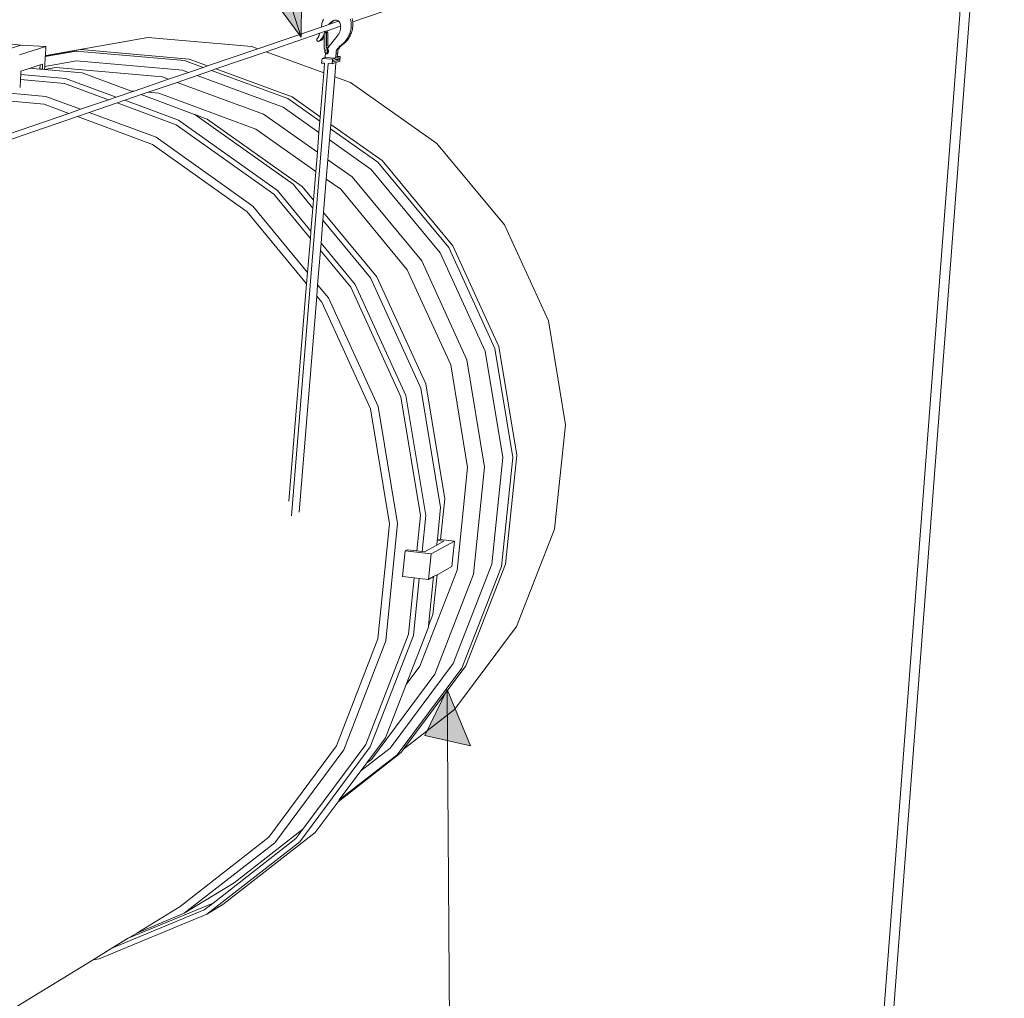
# Model space of a CAD drawing. Units: inches. Extents: x -522 to 1040, y -629 to 633.
# Drawn here: x 273 to 357, y -226 to -142 of the extents above; entities that cross this region are included whole.
import ezdxf

# ---------------------------------------------------------------- set-up
doc = ezdxf.new("R2010")
doc.units = ezdxf.units.IN
doc.header["$MEASUREMENT"] = 0
doc.layers.add('Capa 1', color=7, linetype='Continuous')

# ---------------------------------------------------------------- blocks, each defined once
blk = doc.blocks.new('block 4')
at = {"layer": 'Capa 1', "true_color": 0x505050}
h = blk.add_hatch(color=251, dxfattribs=at)
h.dxf.hatch_style = 2
h.paths.add_polyline_path([(297.467, -137.433), (297.417, -143.804), (293.69, -138.758)])
h = blk.add_hatch(color=251, dxfattribs=at)
h.dxf.hatch_style = 2
h.paths.add_polyline_path([(307.944, -203.395), (309.872, -199.47), (311.859, -204.296)])
at = {"layer": 'Capa 1', "color": 251, "lineweight": 9, "true_color": 0x505050}
for points in [[(265.67, -45.195), (297.417, -143.804)], [(310.427, -280.946), (309.873, -199.574)]]:
    blk.add_lwpolyline(points, dxfattribs=at)
at = {"layer": 'Capa 1', "color": 7, "lineweight": 9, "true_color": 0xffffff}
for points in [[(357.394, -103.142), (345.886, -253.838)], [(356.541, -103.346), (345.019, -254.672)], [(301.802, -142.513), (314.84, -138.028)], [(299.125, -142.944), (299.77, -142.724)], [(299.143, -142.834), (299.16, -142.738)], [(299.16, -142.738), (299.181, -142.644)], [(299.181, -142.644), (299.207, -142.55)], [(299.207, -142.55), (299.236, -142.458)], [(299.236, -142.458), (299.27, -142.368)], [(299.27, -142.368), (299.306, -142.281)], [(299.83, -142.649), (299.77, -142.724)], [(299.77, -142.724), (299.905, -142.678)], [(299.892, -142.582), (299.83, -142.649)], [(299.958, -142.522), (299.892, -142.582)], [(299.905, -142.678), (300.59, -142.444)], [(299.964, -142.604), (299.905, -142.678)], [(300.027, -142.472), (299.958, -142.522)], [(300.027, -142.536), (299.964, -142.604)], [(300.098, -142.429), (300.027, -142.472)], [(300.093, -142.478), (300.027, -142.536)], [(300.162, -142.426), (300.093, -142.478)], [(300.171, -142.396), (300.098, -142.429)], [(300.233, -142.384), (300.162, -142.426)], [(300.244, -142.372), (300.171, -142.396)], [(300.269, -142.366), (300.233, -142.384)], [(300.269, -142.366), (300.244, -142.372)], [(300.318, -142.356), (300.269, -142.366)], [(300.318, -142.356), (300.391, -142.355)], [(300.391, -142.355), (300.462, -142.37)], [(300.462, -142.37), (300.529, -142.399)], [(300.529, -142.399), (300.59, -142.444)], [(300.59, -142.444), (300.645, -142.503)], [(300.645, -142.503), (300.691, -142.574)], [(300.691, -142.574), (300.729, -142.657)], [(300.729, -142.657), (300.755, -142.748)], [(300.755, -142.748), (300.772, -142.847)], [(301.611, -142.265), (301.651, -142.441)], [(301.667, -142.542), (301.651, -142.441)], [(301.677, -142.644), (301.667, -142.542)], [(301.681, -142.749), (301.677, -142.644)], [(301.68, -142.854), (301.681, -142.749)], [(301.745, -142.219), (301.785, -142.396)], [(301.8, -142.495), (301.785, -142.396)], [(301.802, -142.513), (301.8, -142.495)], [(301.811, -142.599), (301.802, -142.513)], [(301.815, -142.702), (301.811, -142.599)], [(301.814, -142.809), (301.815, -142.702)], [(273.481, -144.487), (262.174, -143.186)], [(293.715, -144.794), (299.125, -142.944)], [(294.418, -145.052), (298.991, -143.479)], [(298.927, -143.66), (298.938, -143.63)], [(298.938, -143.63), (298.95, -143.601)], [(298.95, -143.601), (298.971, -143.539)], [(298.971, -143.539), (298.991, -143.479)], [(298.991, -143.479), (299.489, -143.308)], [(299.125, -142.944), (299.132, -142.899)], [(299.132, -142.899), (299.143, -142.834)], [(299.345, -143.624), (299.329, -143.659)], [(299.361, -143.587), (299.345, -143.624)], [(299.361, -143.485), (299.426, -143.45)], [(299.361, -143.587), (299.361, -143.485)], [(299.361, -143.793), (299.361, -143.587)], [(299.439, -143.422), (299.426, -143.45)], [(299.426, -143.45), (299.475, -143.424)], [(299.458, -143.38), (299.439, -143.422)], [(299.477, -143.337), (299.458, -143.38)], [(299.489, -143.419), (299.475, -143.424)], [(299.475, -143.424), (299.527, -143.482)], [(299.489, -143.308), (299.477, -143.337)], [(299.489, -143.308), (299.624, -143.261)], [(299.489, -143.419), (299.541, -143.478)], [(299.541, -143.478), (299.527, -143.482)], [(299.527, -143.482), (299.528, -144.544)], [(299.541, -143.478), (299.541, -144.54)], [(299.553, -143.421), (299.55, -143.427)], [(299.555, -143.417), (299.553, -143.421)], [(299.553, -143.421), (299.57, -144.53)], [(299.559, -143.407), (299.555, -143.417)], [(299.624, -143.372), (299.559, -143.407)], [(299.574, -143.376), (299.559, -143.407)], [(299.593, -143.333), (299.574, -143.376)], [(299.611, -143.291), (299.593, -143.333)], [(299.624, -143.261), (299.611, -143.291)], [(299.624, -143.261), (300.773, -142.866)], [(299.637, -143.368), (299.624, -143.372)], [(299.624, -143.372), (299.675, -143.432)], [(299.637, -143.368), (299.689, -143.427)], [(299.689, -143.427), (299.675, -143.432)], [(299.676, -144.493), (299.675, -143.432)], [(299.689, -143.427), (299.689, -144.488)], [(300.537, -143.645), (300.566, -143.604)], [(300.566, -143.604), (300.595, -143.561)], [(300.595, -143.561), (300.621, -143.516)], [(300.621, -143.516), (300.646, -143.47)], [(300.646, -143.47), (300.669, -143.421)], [(300.669, -143.421), (300.69, -143.371)], [(300.69, -143.371), (300.709, -143.319)], [(300.709, -143.319), (300.727, -143.268)], [(300.727, -143.268), (300.741, -143.214)], [(300.741, -143.214), (300.754, -143.161)], [(300.771, -143.056), (300.754, -143.161)], [(300.777, -142.95), (300.771, -143.056)], [(300.772, -142.847), (300.773, -142.866)], [(300.773, -142.866), (300.777, -142.95)], [(301.479, -143.682), (301.522, -143.585)], [(301.522, -143.585), (301.56, -143.486)], [(301.56, -143.486), (301.593, -143.384)], [(301.578, -143.706), (301.613, -143.635)], [(301.593, -143.384), (301.621, -143.28)], [(301.613, -143.635), (301.656, -143.539)], [(301.621, -143.28), (301.644, -143.175)], [(301.644, -143.175), (301.662, -143.068)], [(301.656, -143.539), (301.694, -143.44)], [(301.662, -143.068), (301.673, -142.962)], [(301.673, -142.962), (301.68, -142.854)], [(301.694, -143.44), (301.727, -143.338)], [(301.727, -143.338), (301.755, -143.233)], [(301.755, -143.233), (301.778, -143.128)], [(301.778, -143.128), (301.795, -143.022)], [(301.795, -143.022), (301.807, -142.915)], [(301.807, -142.915), (301.814, -142.809)], [(275.654, -145.38), (284.338, -143.831)], [(284.338, -143.831), (293.2, -144.606)], [(298.744, -144.034), (298.745, -144.021)], [(298.745, -144.049), (298.744, -144.034)], [(298.745, -144.021), (298.746, -144.006)], [(298.748, -144.062), (298.745, -144.049)], [(298.746, -144.006), (298.749, -143.991)], [(298.75, -144.075), (298.748, -144.062)], [(298.749, -143.991), (298.752, -143.978)], [(298.755, -144.087), (298.75, -144.075)], [(298.752, -143.978), (298.757, -143.964)], [(298.756, -144.091), (298.755, -144.087)], [(298.763, -144.104), (298.756, -144.091)], [(298.757, -143.964), (298.763, -143.95)], [(298.763, -143.95), (298.77, -143.938)], [(298.771, -144.118), (298.763, -144.104)], [(298.77, -143.938), (298.777, -143.927)], [(298.779, -144.13), (298.771, -144.118)], [(298.777, -143.927), (298.794, -143.903)], [(298.789, -144.14), (298.779, -144.13)], [(298.799, -144.149), (298.789, -144.14)], [(298.794, -143.903), (298.811, -143.879)], [(298.811, -144.155), (298.799, -144.149)], [(298.811, -143.879), (298.828, -143.854)], [(298.822, -144.161), (298.811, -144.155)], [(298.834, -144.165), (298.822, -144.161)], [(298.828, -143.854), (298.843, -143.827)], [(298.847, -144.166), (298.834, -144.165)], [(298.843, -143.827), (298.859, -143.802)], [(298.86, -144.166), (298.847, -144.166)], [(298.859, -143.802), (298.874, -143.774)], [(298.873, -144.164), (298.86, -144.166)], [(298.896, -144.157), (298.873, -144.164)], [(298.874, -143.774), (298.888, -143.746)], [(298.888, -143.746), (298.901, -143.718)], [(298.919, -144.149), (298.896, -144.157)], [(298.901, -143.718), (298.915, -143.689)], [(298.915, -143.689), (298.927, -143.66)], [(298.941, -144.14), (298.919, -144.149)], [(298.964, -144.128), (298.941, -144.14)], [(298.986, -144.114), (298.964, -144.128)], [(299.007, -144.099), (298.986, -144.114)], [(299.029, -144.081), (299.007, -144.099)], [(299.049, -144.063), (299.029, -144.081)], [(299.054, -144.103), (299.031, -144.11)], [(299.069, -144.042), (299.049, -144.063)], [(299.077, -144.093), (299.054, -144.103)], [(299.088, -144.021), (299.069, -144.042)], [(299.099, -144.081), (299.077, -144.093)], [(299.107, -143.997), (299.088, -144.021)], [(299.121, -144.067), (299.099, -144.081)], [(299.125, -143.974), (299.107, -143.997)], [(299.143, -144.052), (299.121, -144.067)], [(299.148, -143.946), (299.125, -143.974)], [(299.164, -144.035), (299.143, -144.052)], [(299.17, -143.917), (299.148, -143.946)], [(299.184, -144.017), (299.164, -144.035)], [(299.192, -143.888), (299.17, -143.917)], [(299.204, -143.996), (299.184, -144.017)], [(299.214, -143.858), (299.192, -143.888)], [(299.224, -143.974), (299.204, -143.996)], [(299.235, -143.827), (299.214, -143.858)], [(299.242, -143.95), (299.224, -143.974)], [(299.255, -143.795), (299.235, -143.827)], [(299.259, -143.927), (299.242, -143.95)], [(299.274, -143.763), (299.255, -143.795)], [(299.283, -143.899), (299.259, -143.927)], [(299.293, -143.729), (299.274, -143.763)], [(299.305, -143.871), (299.283, -143.899)], [(299.311, -143.694), (299.293, -143.729)], [(299.328, -143.842), (299.305, -143.871)], [(299.329, -143.659), (299.311, -143.694)], [(299.349, -143.812), (299.328, -143.842)], [(299.361, -143.793), (299.349, -143.812)], [(299.362, -144.808), (299.361, -143.793)], [(299.8, -144.581), (300.473, -143.719)], [(300.473, -143.719), (300.505, -143.683)], [(300.505, -143.683), (300.537, -143.645)], [(300.785, -144.512), (300.828, -144.475)], [(300.828, -144.475), (300.87, -144.438)], [(300.87, -144.438), (300.913, -144.403)], [(300.877, -144.503), (300.919, -144.465)], [(300.913, -144.403), (300.957, -144.37)], [(300.919, -144.465), (300.961, -144.428)], [(300.957, -144.37), (301, -144.338)], [(300.961, -144.428), (301.004, -144.392)], [(301, -144.338), (301.051, -144.291)], [(301.004, -144.392), (301.047, -144.356)], [(301.047, -144.356), (301.091, -144.323)], [(301.051, -144.291), (301.101, -144.241)], [(301.091, -144.323), (301.134, -144.291)], [(301.101, -144.241), (301.149, -144.188)], [(301.134, -144.291), (301.185, -144.244)], [(301.149, -144.188), (301.196, -144.134)], [(301.185, -144.244), (301.235, -144.194)], [(301.196, -144.134), (301.241, -144.075)], [(301.235, -144.194), (301.283, -144.142)], [(301.241, -144.075), (301.285, -144.015)], [(301.283, -144.142), (301.33, -144.087)], [(301.285, -144.015), (301.328, -143.952)], [(301.328, -143.952), (301.368, -143.888)], [(301.33, -144.087), (301.375, -144.028)], [(301.368, -143.888), (301.407, -143.821)], [(301.375, -144.028), (301.419, -143.968)], [(301.407, -143.821), (301.444, -143.752)], [(301.419, -143.968), (301.461, -143.905)], [(301.444, -143.752), (301.479, -143.682)], [(301.461, -143.905), (301.502, -143.841)], [(301.502, -143.841), (301.541, -143.774)], [(301.541, -143.774), (301.578, -143.706)], [(273.481, -144.487), (271.203, -145.207)], [(273.362, -145.319), (275.625, -144.598)], [(275.625, -144.598), (273.481, -144.487)], [(278.216, -144.997), (275.577, -145.468)], [(278.605, -144.871), (275.58, -145.411)], [(275.625, -144.598), (275.581, -145.403)], [(278.216, -144.997), (287.465, -145.814)], [(287.843, -145.687), (278.605, -144.871)], [(289.416, -146.265), (293.715, -144.794)], [(290.128, -146.526), (294.418, -145.052)], [(293.2, -144.606), (293.715, -144.794)], [(294.418, -145.052), (299.341, -146.852)], [(299.414, -144.812), (299.362, -144.808)], [(299.414, -144.812), (299.432, -144.851)], [(299.432, -144.851), (299.429, -145.034)], [(299.429, -145.034), (299.431, -145.061)], [(299.431, -145.061), (299.435, -145.087)], [(299.435, -145.087), (299.44, -145.111)], [(299.486, -144.924), (299.439, -145.067)], [(299.439, -145.067), (299.498, -145.179)], [(299.44, -145.111), (299.448, -145.134)], [(299.448, -145.134), (299.458, -145.155)], [(299.458, -145.155), (299.47, -145.175)], [(299.467, -145.365), (299.484, -145.278)], [(299.47, -145.175), (299.483, -145.192)], [(299.483, -145.192), (299.498, -145.206)], [(299.484, -145.278), (299.501, -145.208)], [(299.591, -144.892), (299.486, -144.924)], [(299.486, -144.924), (299.522, -144.911)], [(299.498, -145.179), (299.603, -145.146)], [(299.498, -145.206), (299.501, -145.208)], [(299.501, -145.208), (299.514, -145.218)], [(299.514, -145.218), (299.532, -145.226)], [(299.627, -144.88), (299.522, -144.911)], [(299.529, -144.562), (299.528, -144.544)], [(299.531, -144.577), (299.529, -144.562)], [(299.533, -144.593), (299.531, -144.577)], [(299.532, -145.226), (299.55, -145.231)], [(299.536, -144.609), (299.533, -144.593)], [(299.539, -144.624), (299.536, -144.609)], [(299.543, -144.64), (299.539, -144.624)], [(299.57, -144.53), (299.541, -144.54)], [(299.547, -144.655), (299.543, -144.64)], [(299.552, -144.669), (299.547, -144.655)], [(299.55, -145.231), (299.569, -145.233)], [(299.557, -144.684), (299.552, -144.669)], [(299.562, -144.697), (299.557, -144.684)], [(299.568, -144.711), (299.562, -144.697)], [(299.575, -144.724), (299.568, -144.711)], [(299.569, -145.233), (299.597, -145.231)], [(299.676, -144.493), (299.57, -144.53)], [(299.736, -144.667), (299.575, -144.724)], [(299.587, -144.735), (299.575, -144.724)], [(299.599, -144.747), (299.587, -144.735)], [(299.591, -144.892), (299.627, -144.88)], [(299.649, -145.003), (299.591, -144.892)], [(299.608, -145.228), (299.597, -145.231)], [(299.61, -144.759), (299.599, -144.747)], [(299.603, -145.146), (299.649, -145.003)], [(299.603, -145.146), (299.638, -145.134)], [(299.608, -145.228), (299.625, -145.22)], [(299.622, -144.772), (299.61, -144.759)], [(299.633, -144.785), (299.622, -144.772)], [(299.625, -145.22), (299.652, -145.202)], [(299.685, -144.991), (299.627, -144.88)], [(299.644, -144.798), (299.633, -144.785)], [(299.638, -145.134), (299.685, -144.991)], [(299.655, -144.812), (299.644, -144.798)], [(299.649, -145.003), (299.685, -144.991)], [(299.652, -145.202), (299.677, -145.177)], [(299.666, -144.826), (299.655, -144.812)], [(299.659, -144.8), (299.665, -144.787)], [(299.665, -144.787), (299.708, -144.715)], [(299.676, -144.841), (299.666, -144.826)], [(299.686, -144.854), (299.676, -144.841)], [(299.677, -145.177), (299.698, -145.146)], [(299.696, -144.87), (299.686, -144.854)], [(299.691, -144.505), (299.689, -144.488)], [(299.692, -144.521), (299.691, -144.505)], [(299.695, -144.537), (299.692, -144.521)], [(299.698, -144.553), (299.695, -144.537)], [(299.706, -144.886), (299.696, -144.87)], [(299.701, -144.568), (299.698, -144.553)], [(299.698, -145.146), (299.715, -145.11)], [(299.705, -144.583), (299.701, -144.568)], [(299.708, -144.599), (299.705, -144.583)], [(299.716, -144.882), (299.706, -144.886)], [(299.721, -144.916), (299.706, -144.886)], [(299.713, -144.612), (299.708, -144.599)], [(299.708, -144.715), (299.738, -144.669)], [(299.718, -144.627), (299.713, -144.612)], [(299.715, -145.11), (299.727, -145.071)], [(299.724, -144.642), (299.718, -144.627)], [(299.731, -144.951), (299.721, -144.916)], [(299.73, -144.654), (299.724, -144.642)], [(299.727, -145.071), (299.734, -145.03)], [(299.736, -144.667), (299.73, -144.654)], [(299.735, -144.99), (299.731, -144.951)], [(299.734, -145.03), (299.735, -144.99)], [(299.738, -144.669), (299.736, -144.667)], [(299.738, -144.669), (299.752, -144.646)], [(299.752, -144.646), (299.8, -144.581)], [(300.338, -145.604), (300.393, -145.208)], [(300.387, -145.13), (300.389, -145.09)], [(300.389, -145.169), (300.387, -145.13)], [(300.394, -145.05), (300.389, -145.09)], [(300.393, -145.208), (300.389, -145.169)], [(300.393, -145.208), (300.527, -145.16)], [(300.394, -145.05), (300.402, -145.011)], [(300.402, -145.011), (300.412, -144.972)], [(300.412, -144.972), (300.425, -144.934)], [(300.425, -144.934), (300.441, -144.897)], [(300.441, -144.897), (300.459, -144.863)], [(300.459, -144.863), (300.479, -144.832)], [(300.479, -144.832), (300.502, -144.804)], [(300.488, -145.447), (300.527, -145.16)], [(300.502, -144.804), (300.541, -144.759)], [(300.502, -144.804), (300.533, -144.792)], [(300.522, -145.083), (300.523, -145.042)], [(300.523, -145.122), (300.522, -145.083)], [(300.528, -145.003), (300.523, -145.042)], [(300.527, -145.16), (300.523, -145.122)], [(300.528, -145.003), (300.536, -144.963)], [(300.536, -144.963), (300.546, -144.924)], [(300.541, -144.759), (300.581, -144.715)], [(300.546, -144.924), (300.56, -144.886)], [(300.56, -144.886), (300.575, -144.851)], [(300.575, -144.851), (300.594, -144.816)], [(300.581, -144.715), (300.621, -144.672)], [(300.594, -144.816), (300.614, -144.784)], [(300.614, -144.784), (300.636, -144.756)], [(300.621, -144.672), (300.661, -144.63)], [(300.636, -144.756), (300.675, -144.712)], [(300.661, -144.63), (300.702, -144.59)], [(300.675, -144.712), (300.714, -144.667)], [(300.702, -144.59), (300.743, -144.55)], [(300.714, -144.667), (300.754, -144.625)], [(300.743, -144.55), (300.785, -144.512)], [(300.754, -144.625), (300.795, -144.583)], [(300.795, -144.583), (300.836, -144.542)], [(300.836, -144.542), (300.877, -144.503)], [(275.35, -146.11), (275.136, -146.179)], [(275.33, -146.473), (275.35, -146.11)], [(275.577, -145.468), (275.531, -146.302)], [(275.531, -146.302), (278.247, -145.818)], [(275.58, -145.411), (275.577, -145.468)], [(275.581, -145.403), (275.58, -145.411)], [(275.581, -145.403), (275.654, -145.38)], [(278.247, -145.818), (287.281, -146.622)], [(289.04, -146.394), (287.465, -145.814)], [(289.416, -146.265), (287.843, -145.687)], [(296.569, -184.667), (299.718, -146.06)], [(299.152, -146.02), (299.184, -145.634)], [(299.152, -146.02), (299.407, -146.038)], [(299.184, -145.634), (299.446, -145.542)], [(300.076, -145.697), (299.184, -145.634)], [(299.341, -146.852), (299.407, -146.038)], [(299.455, -145.453), (299.446, -145.542)], [(300.338, -145.604), (299.446, -145.542)], [(299.455, -145.453), (299.467, -145.365)], [(299.718, -146.06), (300.045, -146.083)], [(300.045, -146.083), (300.076, -145.697)], [(300.045, -146.083), (300.364, -145.97)], [(300.076, -145.697), (300.338, -145.604)], [(300.086, -145.949), (300.68, -145.738)], [(300.098, -145.81), (300.086, -145.949)], [(300.362, -145.716), (300.098, -145.81)], [(300.264, -147.189), (300.364, -145.97)], [(300.338, -145.604), (300.472, -145.558)], [(300.362, -145.716), (300.692, -145.599)], [(300.362, -145.716), (300.68, -145.738)], [(300.364, -145.97), (300.702, -145.85)], [(300.472, -145.558), (300.488, -145.447)], [(300.733, -145.465), (300.472, -145.558)], [(300.488, -145.447), (300.733, -145.465)], [(300.68, -145.738), (300.692, -145.599)], [(300.702, -145.85), (300.733, -145.465)], [(273.484, -146.984), (273.46, -147.417)], [(273.499, -146.71), (273.484, -146.984)], [(277.305, -147.327), (273.484, -146.984)], [(274.276, -146.458), (273.499, -146.71)], [(275.136, -146.179), (274.276, -146.458)], [(275.117, -146.533), (274.276, -146.458)], [(275.136, -146.179), (275.117, -146.533)], [(275.117, -146.533), (275.138, -146.535)], [(275.138, -146.535), (275.33, -146.473)], [(275.138, -146.535), (275.326, -146.552)], [(275.326, -146.552), (275.33, -146.473)], [(275.326, -146.552), (275.516, -146.569)], [(275.531, -146.302), (275.516, -146.565)], [(275.516, -146.565), (276.483, -146.394)], [(275.516, -146.565), (275.516, -146.569)], [(275.516, -146.569), (278.729, -146.856)], [(276.483, -146.394), (285.567, -147.205)], [(278.729, -146.856), (282.855, -148.381)], [(286.096, -147.399), (287.807, -146.814)], [(287.281, -146.622), (287.807, -146.814)], [(287.807, -146.814), (289.04, -146.394)], [(288.523, -147.078), (289.753, -146.655)], [(289.04, -146.394), (289.416, -146.265)], [(289.753, -146.655), (290.128, -146.526)], [(296.257, -149.044), (289.753, -146.655)], [(296.624, -148.911), (290.128, -146.526)], [(299.034, -150.615), (299.341, -146.852)], [(273.46, -147.417), (273.422, -148.114)], [(277.209, -147.755), (273.46, -147.417)], [(277.209, -147.755), (280.978, -149.149)], [(277.305, -147.327), (281.629, -148.927)], [(283.149, -148.407), (286.096, -147.399)], [(284.345, -148.515), (286.816, -147.665)], [(285.567, -147.205), (286.096, -147.399)], [(286.816, -147.665), (288.523, -147.078)], [(286.816, -147.665), (294.201, -150.386)], [(288.523, -147.078), (295.867, -149.779)], [(299.933, -151.25), (300.264, -147.189)], [(300.264, -147.189), (301.617, -147.685)], [(301.617, -147.685), (308.981, -152.874)], [(265.752, -147.97), (275.628, -148.866)], [(265.78, -148.647), (275.479, -149.53)], [(281.629, -148.927), (283.034, -148.446)], [(283.149, -148.407), (282.855, -148.381)], [(282.855, -148.381), (283.034, -148.446)], [(283.034, -148.446), (283.149, -148.407)], [(283.762, -148.716), (284.345, -148.515)], [(285.25, -148.597), (284.345, -148.515)], [(293.529, -151.653), (285.25, -148.597)], [(275.628, -148.866), (278.59, -149.966)], [(278.59, -149.966), (280.978, -149.149)], [(279.329, -150.24), (281.71, -149.421)], [(280.978, -149.149), (281.629, -148.927)], [(281.71, -149.421), (282.36, -149.198)], [(281.71, -149.421), (286.729, -151.279)], [(282.36, -149.198), (283.762, -148.716)], [(282.36, -149.198), (286.934, -150.89)], [(283.762, -148.716), (288.314, -150.398)], [(299.004, -150.986), (296.257, -149.044)], [(299.034, -150.615), (296.624, -148.911)], [(268.164, -153.531), (277.58, -150.312)], [(277.58, -150.312), (275.479, -149.53)], [(277.58, -150.312), (278.59, -149.966)], [(278.321, -150.587), (279.329, -150.24)], [(279.329, -150.24), (285.029, -152.355)], [(295.867, -149.779), (298.926, -151.943)], [(268.287, -154.036), (278.321, -150.587)], [(284.71, -152.961), (278.321, -150.587)], [(286.934, -150.89), (295.377, -156.89)], [(288.314, -150.398), (288.334, -150.412)], [(288.334, -150.412), (289.372, -150.796)], [(288.334, -150.412), (296.718, -156.364)], [(289.372, -150.796), (297.495, -156.562)], [(294.201, -150.386), (298.788, -153.634)], [(298.926, -151.943), (299.004, -150.986)], [(299.004, -150.986), (299.034, -150.615)], [(286.729, -151.279), (295.076, -157.212)], [(298.653, -155.286), (293.529, -151.653)], [(298.788, -153.634), (298.926, -151.943)], [(299.824, -152.579), (299.902, -151.621)], [(299.902, -151.621), (299.933, -151.25)], [(303.955, -154.487), (299.902, -151.621)], [(304.312, -154.346), (299.933, -151.25)], [(285.029, -152.355), (293.272, -158.224)], [(299.686, -154.271), (299.824, -152.579)], [(299.824, -152.579), (303.383, -155.097)], [(308.981, -152.874), (314.752, -159.821)], [(292.805, -158.725), (284.71, -152.961)], [(298.653, -155.286), (298.788, -153.634)], [(299.55, -155.922), (299.686, -154.271)], [(299.686, -154.271), (301.761, -155.739)], [(309.992, -161.769), (303.955, -154.487)], [(310.341, -161.617), (304.312, -154.346)], [(298.455, -157.722), (298.653, -155.286)], [(303.383, -155.097), (309.277, -162.208)], [(299.318, -158.767), (299.55, -155.922)], [(300.776, -156.79), (299.55, -155.922)], [(301.761, -155.739), (307.691, -162.899)], [(295.377, -156.89), (298.24, -160.355)], [(296.718, -156.364), (298.4, -158.398)], [(297.495, -156.562), (298.455, -157.722)], [(306.46, -163.657), (300.776, -156.79)], [(295.076, -157.212), (298.189, -160.981)], [(298.4, -158.398), (298.455, -157.722)], [(297.873, -164.866), (292.805, -158.725)], [(293.272, -158.224), (297.952, -163.892)], [(298.24, -160.355), (298.4, -158.398)], [(299.103, -161.399), (299.263, -159.442)], [(299.263, -159.442), (299.318, -158.767)], [(299.263, -159.442), (303.318, -164.347)], [(299.318, -158.767), (303.873, -164.274)], [(298.189, -160.981), (298.24, -160.355)], [(314.752, -159.821), (318.502, -168.03)], [(297.952, -163.892), (298.189, -160.981)], [(298.813, -164.937), (299.052, -162.024)], [(299.052, -162.024), (299.103, -161.399)], [(299.052, -162.024), (301.631, -165.147)], [(299.103, -161.399), (302.008, -164.915)], [(313.92, -170.372), (309.992, -161.769)], [(314.263, -170.208), (310.341, -161.617)], [(307.691, -162.899), (311.552, -171.356)], [(309.277, -162.208), (313.113, -170.609)], [(310.161, -171.766), (306.46, -163.657)], [(297.873, -164.866), (297.952, -163.892)], [(303.318, -164.347), (307.619, -173.773)], [(303.873, -164.274), (308.029, -173.382)], [(296.361, -183.423), (297.873, -164.866)], [(298.734, -165.909), (298.813, -164.937)], [(298.813, -164.937), (299.748, -166.067)], [(301.631, -165.147), (305.906, -174.517)], [(302.008, -164.915), (306.333, -174.392)], [(297.228, -184.336), (298.734, -165.909)], [(299.163, -166.429), (298.734, -165.909)], [(299.748, -166.067), (303.972, -175.327)], [(303.31, -175.521), (299.163, -166.429)], [(318.502, -168.03), (319.958, -176.909)], [(315.452, -179.671), (313.92, -170.372)], [(315.792, -179.493), (314.263, -170.208)], [(311.552, -171.356), (313.06, -180.495)], [(313.113, -170.609), (314.609, -179.69)], [(311.609, -180.528), (310.161, -171.766)], [(307.619, -173.773), (309.306, -183.956)], [(308.029, -173.382), (309.657, -183.22)], [(305.906, -174.517), (307.585, -184.636)], [(306.333, -174.392), (308.03, -184.628)], [(304.942, -185.341), (303.31, -175.521)], [(303.972, -175.327), (305.634, -185.327)], [(319.958, -176.909), (319.023, -185.811)], [(314.609, -179.69), (313.667, -188.79)], [(314.484, -188.989), (315.452, -179.671)], [(314.825, -188.798), (315.792, -179.493)], [(310.707, -189.31), (311.609, -180.528)], [(313.06, -180.495), (312.115, -189.653)], [(309.306, -183.956), (309.029, -186.663)], [(309.657, -183.22), (309.302, -186.693)], [(307.585, -184.636), (307.279, -187.646)], [(308.03, -184.628), (307.717, -187.694)], [(303.951, -195.17), (304.942, -185.341)], [(305.634, -185.327), (304.622, -195.337)], [(319.023, -185.811), (315.782, -194.097)], [(308.979, -187.161), (307.942, -187.72)], [(310.49, -186.825), (308.492, -187.905)], [(309.018, -186.774), (308.979, -187.161)], [(309.582, -186.837), (308.979, -187.161)], [(309.029, -186.663), (309.018, -186.774)], [(309.018, -186.774), (309.582, -186.837)], [(309.302, -186.693), (309.029, -186.663)], [(310.49, -186.825), (309.302, -186.693)], [(310.268, -188.99), (310.49, -186.825)], [(306.271, -187.658), (306.049, -189.839)], [(306.463, -187.556), (306.271, -187.658)], [(308.492, -187.905), (306.271, -187.658)], [(307.279, -187.646), (306.463, -187.556)], [(307.717, -187.694), (307.279, -187.646)], [(307.942, -187.72), (307.717, -187.694)], [(308.492, -187.905), (308.269, -190.088)], [(308.996, -189.688), (310.268, -188.99)], [(313.667, -188.79), (310.372, -197.256)], [(311.108, -197.656), (314.484, -188.989)], [(311.452, -197.454), (314.825, -188.798)], [(307.044, -189.95), (306.049, -189.839)], [(307.538, -197.479), (310.707, -189.31)], [(308.996, -189.688), (308.65, -193.07)], [(308.704, -189.849), (308.996, -189.688)], [(312.115, -189.653), (308.805, -198.171)], [(307.044, -189.95), (306.555, -194.765)], [(307.483, -189.999), (306.987, -194.872)], [(307.483, -189.999), (307.044, -189.95)], [(308.269, -190.088), (307.483, -189.999)], [(308.269, -190.088), (308.704, -189.849)], [(308.704, -189.849), (308.276, -194.036)], [(308.65, -193.07), (308.276, -194.036)], [(308.276, -194.036), (308.265, -194.149)], [(306.555, -194.765), (302.916, -204.171)], [(306.987, -194.872), (303.304, -204.385)], [(308.265, -194.149), (306.357, -199.069)], [(315.782, -194.097), (310.491, -201.188)], [(300.429, -204.3), (303.951, -195.17)], [(304.622, -195.337), (301.033, -204.632)], [(310.372, -197.256), (304.986, -204.493)], [(308.805, -198.171), (303.393, -205.45)], [(305.59, -205.063), (311.108, -197.656)], [(306.146, -204.577), (311.452, -197.454)], [(306.357, -199.069), (307.538, -197.479)], [(306.357, -199.069), (304.595, -203.615)], [(310.491, -201.188), (306.146, -204.577)], [(304.595, -203.615), (303.007, -205.752)], [(294.659, -212.087), (300.429, -204.3)], [(301.033, -204.632), (295.155, -212.558)], [(303.304, -204.385), (297.278, -212.496)], [(302.916, -204.171), (297.548, -211.399)], [(300.551, -209.056), (305.941, -204.853)], [(304.986, -204.493), (302.498, -206.437)], [(305.941, -204.853), (306.146, -204.577)], [(300.659, -208.909), (305.59, -205.063)], [(303.007, -205.752), (302.498, -206.437)], [(303.393, -205.45), (303.007, -205.752)], [(302.498, -206.437), (300.659, -208.909)], [(300.551, -209.056), (298.594, -211.688)], [(300.659, -208.909), (300.551, -209.056)], [(297.548, -211.399), (291.681, -215.976)], [(297.548, -211.399), (296.959, -212.193)], [(287.081, -218.006), (294.659, -212.087)], [(297.278, -212.496), (289.37, -218.658)], [(296.959, -212.193), (289.887, -217.706)], [(298.594, -211.688), (290.718, -217.823)], [(295.155, -212.558), (287.437, -218.581)], [(287.437, -218.581), (291.681, -215.976)], [(289.141, -218.288), (281.264, -221.56)], [(289.887, -217.706), (282.646, -220.716)], [(283.378, -220.269), (287.081, -218.006)], [(289.887, -217.706), (289.141, -218.288)], [(289.37, -218.658), (290.718, -217.823)], [(289.37, -218.658), (280.16, -222.48)], [(287.437, -218.581), (283.378, -220.269)], [(281.264, -221.56), (282.646, -220.716)], [(282.646, -220.716), (283.378, -220.269)], [(279.65, -222.546), (281.264, -221.56)], [(245.25, -243.565), (279.65, -222.546)], [(280.16, -222.48), (279.65, -222.546)]]:
    blk.add_lwpolyline(points, dxfattribs=at)
at = {"layer": 'Capa 1', "lineweight": 0}
for points in [[(297.467, -137.433), (297.417, -143.804), (293.69, -138.758), (297.467, -137.433)], [(307.944, -203.395), (309.872, -199.47), (311.859, -204.296), (307.944, -203.395)], [(311.859, -204.296), (311.859, -204.296)]]:
    blk.add_lwpolyline(points, dxfattribs=at)

msp = doc.modelspace()

# ---------------------------------------------------------------- block references
at = {"layer": 'Capa 1'}
msp.add_blockref('block 4', (0, 0), dxfattribs=at)

doc.saveas('drawing.dxf')
